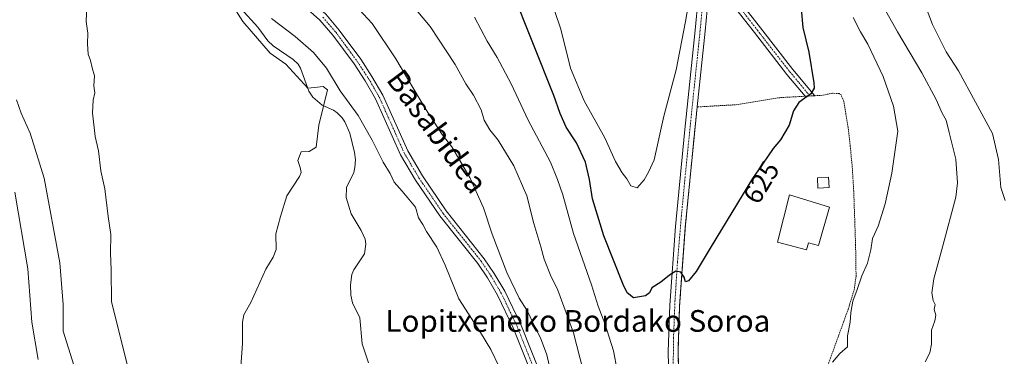
# Model space of a CAD drawing. Units: metres. Extents: x 606907 to 610338, y 4763968 to 4766336.
# Drawn here: x 607135 to 607498, y 4765050 to 4765174 of the extents above; entities that cross this region are included whole.
import ezdxf
from ezdxf.enums import TextEntityAlignment as Align

# ---------------------------------------------------------------- set-up
doc = ezdxf.new("R2010")
doc.units = ezdxf.units.M
doc.header["$MEASUREMENT"] = 0
doc.linetypes.add('TRAZO_Y_PUNTO', pattern=[1, 0.5, -0.25, 0, -0.25])
doc.linetypes.add('TRAZOS', pattern=[0.75, 0.5, -0.25])
for name, color, linetype, lineweight in [('Alambrada', 19, 'TRAZOS', 0), ('Camino', 19, 'Continuous', 0), ('Camino Cxs', 19, 'Continuous', 0), ('Camino eje', 39, 'TRAZO_Y_PUNTO', 13), ('Corriente natural lineal', 142, 'Continuous', 13), ('Curva de nivel maestra', 36, 'Continuous', 30), ('Curva de nivel normal', 36, 'Continuous', 0), ('Edificación', 1, 'Continuous', 13), ('Edificación Cxs', 1, 'Continuous', 13), ('Edificación ligera', 1, 'Continuous', 0), ('Edificación ligera Cxs', 1, 'Continuous', 0), ('Pista no pavimentada', 254, 'Continuous', 13), ('Pista no pavimentada Cxs', 254, 'Continuous', 0), ('Pista pavimentada eje', 135, 'TRAZO_Y_PUNTO', 0), ('Rótulo de curva de nivel directora', 19, 'Continuous', 0), ('Texto cartográfico', 19, 'Continuous', 0)]:
    doc.layers.add(name, color=color, linetype=linetype, lineweight=lineweight)
doc.styles.add('Arial', font='txt', dxfattribs={"height": 0.2})

# ---------------------------------------------------------------- blocks, each defined once
blk = doc.blocks.new('*U157')
at = {"layer": 'Curva de nivel normal', "color": 36, "linetype": 'Continuous', "lineweight": 0}
for points in [[(607155.05, 4765046.29, 615), (607151.12, 4765058.82, 615), (607151.19, 4765068.75, 615), (607149.98, 4765084, 615), (607144.16, 4765115.25, 615), (607138.94, 4765131.79, 615), (607135.66, 4765139.17, 615), (607133.98, 4765144.1, 615)], [(607278.66, 4765180.32, 615), (607286.32, 4765171.12, 615), (607295.54, 4765157.2, 615), (607299.47, 4765149.98, 615), (607302.36, 4765145.86, 615), (607305.15, 4765140.45, 615), (607306.28, 4765136.61, 615), (607308.39, 4765133.02, 615), (607311.47, 4765129.31, 615), (607317.25, 4765119.75, 615), (607321.96, 4765108.8, 615), (607324.53, 4765098.53, 615), (607327.16, 4765089.97, 615), (607328.42, 4765085.41, 615), (607330.68, 4765079.51, 615), (607333.44, 4765073.94, 615), (607339.2, 4765058.22, 615), (607342.86, 4765043.85, 615)], [(607468.77, 4765047.55, 615), (607470.49, 4765050.84, 615), (607471.09, 4765054.09, 615), (607471.07, 4765059.22, 615), (607472.34, 4765062.63, 615), (607472.66, 4765064.8, 615), (607472.13, 4765066.82, 615), (607472.39, 4765068.7, 615), (607471.72, 4765070.16, 615), (607471.19, 4765072.97, 615), (607471.97, 4765078.13, 615), (607475.26, 4765090.26, 615), (607480.09, 4765108.25, 615), (607480.65, 4765113.49, 615), (607480.03, 4765122.2, 615), (607477.62, 4765132.12, 615), (607476.47, 4765136.59, 615), (607474.97, 4765139.27, 615), (607472.84, 4765144.3, 615), (607467.59, 4765154.1, 615), (607458.51, 4765169.2, 615), (607451.34, 4765182.26, 615)]]:
    blk.add_polyline3d(points, dxfattribs=at)
blk = doc.blocks.new('*U173')
at = {"layer": 'Curva de nivel normal', "color": 36, "linetype": 'Continuous', "lineweight": 0}
for points in [[(607216.51, 4765044.2, 605), (607217.27, 4765054.19, 605), (607217.26, 4765062.13, 605), (607217.78, 4765064.88, 605), (607220.35, 4765069.4, 605), (607225.77, 4765081.73, 605), (607228.54, 4765086.11, 605), (607229.67, 4765088.99, 605), (607229.57, 4765094.71, 605), (607231.29, 4765101.13, 605), (607233.57, 4765108.8, 605), (607238.2, 4765115.87, 605), (607238.9, 4765117.33, 605), (607238.5, 4765119.21, 605), (607237.61, 4765121.8, 605), (607238.79, 4765124.96, 605), (607241.81, 4765125.05, 605), (607244.35, 4765126.63, 605), (607245.33, 4765134.8, 605), (607248.54, 4765147.8, 605), (607246.99, 4765149.02, 605), (607243.75, 4765148.64, 605), (607241.3, 4765148.45, 605), (607233.14, 4765157.31, 605), (607227.47, 4765161.37, 605), (607217.36, 4765172.96, 605), (607213.27, 4765179.35, 605)], [(607227.86, 4765174.13, 605), (607236.63, 4765167.48, 605), (607243.35, 4765161.55, 605), (607248.12, 4765155.83, 605), (607253.22, 4765147.43, 605), (607259.87, 4765138.31, 605), (607265.06, 4765129.23, 605), (607269, 4765121.17, 605), (607271.61, 4765116.97, 605), (607273.11, 4765113.76, 605), (607276.11, 4765110.47, 605), (607281, 4765104.51, 605), (607282.13, 4765100.63, 605), (607283.65, 4765098.16, 605), (607285.04, 4765095.54, 605), (607288.82, 4765089.85, 605), (607291.86, 4765083.24, 605), (607296.88, 4765070.8, 605), (607304.98, 4765058.33, 605), (607308.76, 4765052.09, 605), (607311.85, 4765045.71, 605)]]:
    blk.add_polyline3d(points, dxfattribs=at)
blk = doc.blocks.new('*U178')
at = {"layer": 'Curva de nivel normal', "color": 36, "linetype": 'Continuous', "lineweight": 0}
blk.add_polyline3d([(607330.13, 4765183.3, 630), (607334.51, 4765170.14, 630), (607338.03, 4765155.8, 630), (607343.07, 4765143.8, 630), (607350.72, 4765130.12, 630), (607354.6, 4765121.39, 630), (607357.08, 4765117.18, 630), (607358.88, 4765114.96, 630), (607360.26, 4765112.42, 630), (607362.66, 4765111.64, 630), (607365.19, 4765114.63, 630), (607366.77, 4765117.51, 630), (607368.9, 4765121.98, 630), (607372.51, 4765138.13, 630), (607376.99, 4765155.13, 630), (607380.41, 4765172.99, 630), (607383.53, 4765190.8, 630)], dxfattribs=at)
blk = doc.blocks.new('*U183')
at = {"layer": 'Curva de nivel normal', "color": 36, "linetype": 'Continuous', "lineweight": 0}
for points in [[(607141.98, 4765048.37, 620), (607139.58, 4765062.18, 620), (607138.16, 4765081.82, 620), (607133.36, 4765110.11, 620)], [(607302.7, 4765174.62, 620), (607307.42, 4765165.8, 620), (607311.09, 4765159.74, 620), (607316.18, 4765150.02, 620), (607322.47, 4765136.64, 620), (607330.74, 4765121.17, 620), (607333.3, 4765114.77, 620), (607335.2, 4765109.06, 620), (607339.15, 4765094.84, 620), (607345.78, 4765075.95, 620), (607348.26, 4765068.03, 620), (607350.73, 4765061.64, 620), (607353.88, 4765051.6, 620), (607355.22, 4765044.54, 620)], [(607434.66, 4765047.47, 620), (607437.34, 4765050.64, 620), (607440.17, 4765053.13, 620), (607440.18, 4765057.13, 620), (607441.18, 4765062.23, 620), (607441.37, 4765065.72, 620), (607442.05, 4765069.89, 620), (607443.69, 4765074.19, 620), (607445.43, 4765079.27, 620), (607447.47, 4765083.97, 620), (607448.69, 4765088.86, 620), (607449.33, 4765093.02, 620), (607451.46, 4765097.51, 620), (607453.99, 4765105.8, 620), (607456.45, 4765117.13, 620), (607458.64, 4765132.59, 620), (607457.12, 4765141.84, 620), (607453.24, 4765152.73, 620), (607447.61, 4765164.67, 620), (607444.98, 4765169.23, 620), (607442.23, 4765174.51, 620)]]:
    blk.add_polyline3d(points, dxfattribs=at)
blk = doc.blocks.new('*U202')
at = {"layer": 'Curva de nivel normal', "color": 36, "linetype": 'Continuous', "lineweight": 0}
for points in [[(607174.82, 4765046.2, 610), (607168.94, 4765069.74, 610), (607168.86, 4765081.5, 610), (607168.56, 4765087.62, 610), (607168.66, 4765094.55, 610), (607167.7, 4765101.19, 610), (607166.53, 4765111.33, 610), (607165.07, 4765117.9, 610), (607164.2, 4765125.37, 610), (607162.92, 4765130.56, 610), (607161.99, 4765139.39, 610), (607162.15, 4765144.03, 610), (607162.8, 4765146.69, 610), (607162.44, 4765149.23, 610), (607162.76, 4765153.02, 610), (607161.86, 4765155.93, 610), (607161.17, 4765158.58, 610), (607160.39, 4765160.9, 610), (607160.09, 4765164.73, 610), (607160.23, 4765168.74, 610), (607159.6, 4765173.01, 610), (607159.95, 4765181.79, 610)], [(607257.07, 4765180.82, 610), (607264.95, 4765172.28, 610), (607273.76, 4765159.26, 610), (607284.66, 4765140.76, 610), (607290.78, 4765131.36, 610), (607294.3, 4765126.8, 610), (607300.97, 4765115.5, 610), (607306.04, 4765104.27, 610), (607309.21, 4765094.65, 610), (607314.6, 4765080.5, 610), (607319.15, 4765071.02, 610), (607322.27, 4765066.26, 610), (607325.04, 4765060.26, 610), (607327.08, 4765056.43, 610), (607329.4, 4765050.18, 610), (607333.21, 4765033.28, 610)], [(607498.19, 4765107.03, 610), (607496.66, 4765111.83, 610), (607495.78, 4765122.11, 610), (607493.58, 4765131.72, 610), (607481.01, 4765154.86, 610), (607476.55, 4765161.77, 610), (607471.47, 4765171.84, 610), (607464.17, 4765191.06, 610)]]:
    blk.add_polyline3d(points, dxfattribs=at)
blk = doc.blocks.new('*U209')
at = {"layer": 'Curva de nivel maestra', "color": 36, "linetype": 'Continuous', "lineweight": 30}
blk.add_polyline3d([(607423.02, 4765177.62, 625), (607423.68, 4765170.8, 625), (607425.9, 4765161.71, 625), (607427.69, 4765150.45, 625), (607427.8, 4765148.42, 625), (607426.68, 4765146.38, 625), (607422.23, 4765143.13, 625), (607420.3, 4765140.13, 625), (607418.64, 4765134.8, 625), (607415.45, 4765129.4, 625), (607412.76, 4765126.18, 625), (607410.67, 4765123.06, 625), (607405.1, 4765115.13, 625), (607389.93, 4765090.13, 625), (607384.44, 4765080.8, 625), (607381.51, 4765077.44, 625), (607380.5, 4765077.04, 625), (607379.94, 4765078.8, 625), (607378.72, 4765080.64, 625), (607376.93, 4765080.93, 625), (607374.53, 4765079.53, 625), (607371.4, 4765076.96, 625), (607368.09, 4765074.8, 625), (607367.23, 4765073.02, 625), (607365.75, 4765071.95, 625), (607361.3, 4765071.14, 625), (607358.97, 4765072.99, 625), (607357.43, 4765076.12, 625), (607350.32, 4765093.97, 625), (607346.21, 4765107.6, 625), (607345.12, 4765114.8, 625), (607343.56, 4765121.1, 625), (607340.27, 4765128.23, 625), (607336.49, 4765134.07, 625), (607334.26, 4765139.04, 625), (607331.89, 4765145.76, 625), (607316.46, 4765184.63, 625)], dxfattribs=at)

msp = doc.modelspace()

# ---------------------------------------------------------------- linework, layer by layer
at = {"layer": 'Alambrada', "color": 19, "linetype": 'TRAZOS', "lineweight": 0}
msp.add_polyline3d([(607430.85, 4765040.63, 620.48), (607440.35, 4765066.84, 635), (607442.59, 4765074.07, 632.38), (607443.3, 4765079.04, 621.35), (607443.12, 4765090.61, 634), (607442.44, 4765110.46, 625.66), (607441.94, 4765118.65, 627.72), (607441.32, 4765125.37, 643.29), (607440.4, 4765133.91, 644.88), (607439.58, 4765138.83, 643.4), (607438.78, 4765143.65, 643.03), (607437.78, 4765145.96, 641.89), (607437.03, 4765146.43, 642.41), (607434.57, 4765146.57, 643.85), (607430.94, 4765145.81, 642.06), (607414.44, 4765144.88, 642.26), (607399.65, 4765142.35, 641.87), (607384.76, 4765141.51, 627.89), (607383.72, 4765131.59, 627.49), (607380.39, 4765097.13, 625.99), (607378.28, 4765068.25, 624.22), (607377.69, 4765051.34, 623.16), (607378, 4765041.35, 622.62)], dxfattribs=at)
at = {"layer": 'Camino', "color": 19, "linetype": 'Continuous', "lineweight": 0}
for points in [[(607328.62, 4765030.82, 608.86), (607317.01, 4765060.07, 607.99), (607311.23, 4765072.14, 607.72), (607307.48, 4765078.52, 607.73), (607303.9, 4765083.8, 607.17), (607289.91, 4765101.4, 606.29), (607280.98, 4765114.5, 606.16), (607275.45, 4765123.9, 606.24), (607266.27, 4765144.46, 606.5), (607262.39, 4765151.18, 606.68), (607258.32, 4765157.37, 606.77), (607250.52, 4765167.99, 607.29), (607245.74, 4765173.54, 607.31), (607235.46, 4765182.85, 607.95), (607221.95, 4765195.16, 608.66), (607218.06, 4765199.09, 609.09), (607213.19, 4765204.95, 609.9), (607207.35, 4765213.19, 610.51), (607179, 4765255.27, 611.29), (607167.02, 4765274.14, 611.67), (607163.56, 4765278.66, 611.72), (607156.72, 4765285.75, 612.04), (607141.83, 4765299.21, 612.66), (607126.23, 4765315.98, 613.46)], [(607128.37, 4765318.09, 613.45), (607143.94, 4765301.35, 612.91), (607158.81, 4765287.91, 612.11), (607165.84, 4765280.62, 611.84), (607169.48, 4765275.86, 611.68), (607181.51, 4765256.91, 611.15), (607209.82, 4765214.89, 610.86), (607215.57, 4765206.78, 610.09), (607220.29, 4765201.11, 609.4), (607224.03, 4765197.32, 608.96), (607237.48, 4765185.07, 608.1), (607247.89, 4765175.64, 607.72), (607252.87, 4765169.86, 607.77), (607260.78, 4765159.08, 607.02), (607264.94, 4765152.76, 607.05), (607268.95, 4765145.83, 607.07), (607278.12, 4765125.28, 606.53), (607283.52, 4765116.11, 606.32), (607292.33, 4765103.18, 606.57), (607306.32, 4765085.57, 607.43), (607310.01, 4765080.12, 608.42), (607313.88, 4765073.55, 608.39), (607319.76, 4765061.28, 608.33), (607331.41, 4765031.93, 609.19)], [(607389.95, 4765193.09, 629.3), (607395.73, 4765186.62, 628.97), (607408.08, 4765170.64, 626.59), (607420.05, 4765155.3, 625.55), (607428.06, 4765145.65, 624.73), (607424.51, 4765145.45, 624.96), (607417.83, 4765153.51, 625.71), (607405.83, 4765168.89, 626.76), (607393.53, 4765184.8, 628.96), (607389.58, 4765189.22, 629.2)]]:
    msp.add_polyline3d(points, dxfattribs=at)
at = {"layer": 'Camino Cxs', "color": 19, "linetype": 'Continuous', "lineweight": 0}
for points in [[(607328.62, 4765030.82, 608.86), (607317.01, 4765060.07, 607.99), (607311.23, 4765072.14, 607.72), (607307.48, 4765078.52, 607.73), (607303.9, 4765083.8, 607.17), (607289.91, 4765101.4, 606.29), (607280.98, 4765114.5, 606.16), (607275.45, 4765123.9, 606.24), (607266.27, 4765144.46, 606.5), (607262.39, 4765151.18, 606.68), (607258.32, 4765157.37, 606.77), (607250.52, 4765167.99, 607.29), (607245.74, 4765173.54, 607.31), (607235.46, 4765182.85, 607.95), (607221.95, 4765195.16, 608.66), (607218.06, 4765199.09, 609.09), (607213.19, 4765204.95, 609.9), (607207.35, 4765213.19, 610.51), (607179, 4765255.27, 611.29), (607167.02, 4765274.14, 611.67), (607163.56, 4765278.66, 611.72), (607156.72, 4765285.75, 612.04), (607141.83, 4765299.21, 612.66), (607126.23, 4765315.98, 613.46)], [(607128.37, 4765318.09, 613.45), (607143.94, 4765301.35, 612.91), (607158.81, 4765287.91, 612.11), (607165.84, 4765280.62, 611.84), (607169.48, 4765275.86, 611.68), (607181.51, 4765256.91, 611.15), (607209.82, 4765214.89, 610.86), (607215.57, 4765206.78, 610.09), (607220.29, 4765201.11, 609.4), (607224.03, 4765197.32, 608.96), (607237.48, 4765185.07, 608.1), (607247.89, 4765175.64, 607.72), (607252.87, 4765169.86, 607.77), (607260.78, 4765159.08, 607.02), (607264.94, 4765152.76, 607.05), (607268.95, 4765145.83, 607.07), (607278.12, 4765125.28, 606.53), (607283.52, 4765116.11, 606.32), (607292.33, 4765103.18, 606.57), (607306.32, 4765085.57, 607.43), (607310.01, 4765080.12, 608.42), (607313.88, 4765073.55, 608.39), (607319.76, 4765061.28, 608.33), (607331.41, 4765031.93, 609.19)]]:
    msp.add_polyline3d(points, dxfattribs=at)
msp.add_polyline3d([(607389.58, 4765189.22, 629.2), (607389.95, 4765193.09, 629.3), (607395.73, 4765186.62, 628.97), (607408.08, 4765170.64, 626.59), (607420.05, 4765155.3, 625.55), (607428.06, 4765145.65, 624.73), (607424.51, 4765145.45, 624.96), (607417.83, 4765153.51, 625.71), (607405.83, 4765168.89, 626.76), (607393.53, 4765184.8, 628.96), (607389.58, 4765189.22, 629.2)], close=True, dxfattribs=at)
at = {"layer": 'Camino eje', "color": 39, "linetype": 'TRAZO_Y_PUNTO', "lineweight": 13}
for points in [[(607388.09, 4765193.04, 629.35), (607389.76, 4765191.16, 629.25), (607394.63, 4765185.71, 628.96), (607406.96, 4765169.77, 626.68), (607418.94, 4765154.41, 625.62), (607422.28, 4765150.38, 625.44), (607426.29, 4765145.55, 624.86)], [(607246.82, 4765174.59, 607.47), (607251.7, 4765168.93, 607.49), (607255.65, 4765163.54, 606.79), (607259.55, 4765158.23, 606.85), (607263.67, 4765151.97, 606.83), (607265.61, 4765148.61, 606.56), (607267.61, 4765145.15, 606.72), (607272.2, 4765134.87, 606.3), (607276.79, 4765124.59, 606.35), (607279.55, 4765119.89, 606.29), (607282.25, 4765115.31, 606.26), (607291.12, 4765102.29, 606.44), (607298.12, 4765093.49, 606.98), (607305.11, 4765084.69, 607.26), (607306.96, 4765081.96, 607.43), (607308.75, 4765079.32, 608.04), (607310.62, 4765076.13, 608.08), (607312.56, 4765072.85, 607.98), (607318.39, 4765060.68, 608.16), (607330.02, 4765031.38, 609.04)]]:
    msp.add_polyline3d(points, dxfattribs=at)
at = {"layer": 'Corriente natural lineal', "color": 142, "linetype": 'Continuous', "lineweight": 13}
msp.add_polyline3d([(607216.57, 4765177.76, 604.3), (607222.83, 4765170.91, 604.3), (607226.61, 4765165.84, 604.25), (607228.55, 4765164.03, 604.16), (607235.92, 4765158.96, 604.07), (607237.78, 4765157.26, 604.12), (607238.62, 4765155.78, 604.28), (607241.71, 4765147.28, 605.03), (607243.19, 4765145.1, 605.2), (607246.54, 4765142.15, 604.94), (607250.71, 4765140.29, 604.2), (607252.17, 4765139.34, 603.97), (607254.01, 4765137.49, 603.72), (607254.97, 4765135.99, 603.54), (607256.75, 4765131.9, 603.13), (607258.51, 4765124.77, 602.68), (607258.86, 4765121.96, 602.52), (607258.68, 4765119.13, 602.47), (607258.22, 4765117.33, 602.43), (607255.52, 4765111.8, 602.24), (607255.39, 4765108.14, 602.04), (607257.3, 4765102.14, 601.93), (607260.98, 4765095.95, 601.98), (607262.41, 4765092.73, 601.8), (607262.72, 4765090.93, 601.92), (607262.23, 4765087.35, 602.08), (607258.19, 4765081.45, 601.61), (607257.48, 4765079.78, 601.4), (607256.97, 4765075.99, 601.45), (607257.1, 4765072.1, 601.72), (607257.72, 4765069.34, 601.71), (607260.43, 4765063.78, 601.18), (607261.38, 4765054.16, 600.82), (607263.63, 4765047.24, 600.72)], dxfattribs=at)
at = {"layer": 'Edificación', "color": 1, "linetype": 'Continuous', "lineweight": 13}
msp.add_polyline3d([(607433.52, 4765104.6, 624.01), (607429.41, 4765090.4, 624.57), (607425.75, 4765091.47, 625.31), (607424.98, 4765088.88, 624.75), (607414.3, 4765091.61, 627.64), (607418.71, 4765109.16, 625.72), (607433.52, 4765104.6, 624.01)], dxfattribs=at)
at = {"layer": 'Edificación Cxs', "color": 1, "linetype": 'Continuous', "lineweight": 13}
msp.add_polyline3d([(607433.52, 4765104.6, 624.01), (607429.41, 4765090.4, 624.57), (607425.75, 4765091.47, 625.31), (607424.98, 4765088.88, 624.75), (607414.3, 4765091.61, 627.64), (607418.71, 4765109.16, 625.72), (607433.52, 4765104.6, 624.01)], close=True, dxfattribs=at)
at = {"layer": 'Edificación ligera', "color": 1, "linetype": 'Continuous', "lineweight": 0}
msp.add_polyline3d([(607433.35, 4765111.79, 624.59), (607429.23, 4765111.63, 624.8), (607429.09, 4765115.43, 624.65), (607433.2, 4765115.59, 624.13), (607433.35, 4765111.79, 624.59)], dxfattribs=at)
at = {"layer": 'Edificación ligera Cxs', "color": 1, "linetype": 'Continuous', "lineweight": 0}
msp.add_polyline3d([(607433.35, 4765111.79, 624.59), (607429.23, 4765111.63, 624.8), (607429.09, 4765115.43, 624.65), (607433.2, 4765115.59, 624.13), (607433.35, 4765111.79, 624.59)], close=True, dxfattribs=at)
at = {"layer": 'Pista no pavimentada', "color": 254, "linetype": 'Continuous', "lineweight": 13}
for points in [[(607416.33, 4764921.67, 615.82), (607405.85, 4764950.01, 617.53), (607395.45, 4764977.17, 618.92), (607381.38, 4765014.72, 620.92), (607375.87, 4765032.73, 622.06), (607374.34, 4765040.97, 622.45), (607374.03, 4765051.35, 623.11), (607374.62, 4765068.45, 624.19), (607376.74, 4765097.45, 625.8), (607380.07, 4765131.96, 627.86), (607384.01, 4765169.82, 628.81), (607386.24, 4765193, 629.46)], [(607389.58, 4765189.22, 629.2), (607387.67, 4765169.45, 628.53), (607384.76, 4765141.51, 627.64)], [(607384.76, 4765141.51, 627.64), (607383.72, 4765131.59, 627.3), (607380.39, 4765097.13, 625.93), (607378.28, 4765068.25, 624.09), (607377.69, 4765051.34, 623.04), (607378, 4765041.35, 622.4), (607378.66, 4765037.85, 622.17), (607378.66, 4765037.84, 622.17)]]:
    msp.add_polyline3d(points, dxfattribs=at)
at = {"layer": 'Pista no pavimentada Cxs', "color": 254, "linetype": 'Continuous', "lineweight": 0}
for points in [[(607374.34, 4765040.97, 622.45), (607374.03, 4765051.35, 623.11), (607374.62, 4765068.45, 624.19), (607376.74, 4765097.45, 625.8), (607380.07, 4765131.96, 627.86), (607384.01, 4765169.82, 628.81), (607386.24, 4765193, 629.46), (607386.61, 4765196.83, 629.49), (607387.04, 4765201.27, 629.51), (607387.94, 4765218.37, 629.72), (607389.76, 4765240.66, 629.92), (607392.8, 4765258.67, 629.44), (607398.28, 4765277.91, 628.36), (607404.07, 4765294.71, 627.33), (607407.11, 4765308.76, 625.73), (607407.71, 4765328.91, 623.88), (607407.38, 4765352.11, 621.9), (607407.07, 4765367.07, 620.81), (607407.36, 4765377.15, 619.61), (607408.88, 4765390.58, 619.23), (607412.84, 4765403.41, 618.72), (607420.15, 4765419.9, 617.36)], [(607423.54, 4765418.46, 616.86), (607416.29, 4765402.12, 617.99), (607412.49, 4765389.83, 618.47), (607411.03, 4765376.89, 619.49), (607410.74, 4765367.06, 620.38), (607411.06, 4765352.18, 621.84), (607411.38, 4765328.88, 624.02), (607410.77, 4765308.31, 625.78), (607407.61, 4765293.72, 626.92), (607401.79, 4765276.81, 628.31), (607396.39, 4765257.86, 629.29), (607393.41, 4765240.2, 629.68), (607391.61, 4765218.12, 629.68), (607390.71, 4765201, 629.42), (607389.95, 4765193.09, 629.3), (607389.58, 4765189.22, 629.2), (607387.67, 4765169.45, 628.53), (607384.76, 4765141.51, 627.64), (607383.72, 4765131.59, 627.3), (607380.39, 4765097.13, 625.93), (607378.28, 4765068.25, 624.09), (607377.69, 4765051.34, 623.04), (607378, 4765041.35, 622.4)]]:
    msp.add_polyline3d(points, dxfattribs=at)
at = {"layer": 'Pista pavimentada eje', "color": 135, "linetype": 'TRAZO_Y_PUNTO', "lineweight": 0}
msp.add_polyline3d([(607388.09, 4765193.04, 629.35), (607385.84, 4765169.64, 628.72), (607382.42, 4765136.74, 627.58), (607380.54, 4765118.02, 627.01), (607378.95, 4765101.39, 626.08), (607377.5, 4765084.36, 625.22), (607376.58, 4765070.11, 624.22), (607376.05, 4765056.51, 623.37), (607375.92, 4765045.42, 622.71), (607376.5, 4765039.41, 622.31), (607377.66, 4765033.17, 621.99), (607380.42, 4765024.16, 621.64), (607383.12, 4765015.31, 620.96), (607390.16, 4764996.54, 619.87), (607397.17, 4764977.83, 618.93), (607402.37, 4764964.25, 618.27), (607407.57, 4764950.66, 617.51), (607418.63, 4764920.76, 615.77), (607418.99, 4764919.29, 615.63)], dxfattribs=at)

# ---------------------------------------------------------------- block references
at = {"layer": 'Curva de nivel maestra', "color": 36, "linetype": 'Continuous', "lineweight": 30}
msp.add_blockref('*U209', (0, 0), dxfattribs=at)
at = {"layer": 'Curva de nivel normal', "color": 36, "linetype": 'Continuous', "lineweight": 0}
for name in ['*U178', '*U183', '*U157', '*U202', '*U173']:
    msp.add_blockref(name, (0, 0), dxfattribs=at)

# ---------------------------------------------------------------- texts
at = {"layer": 'Rótulo de curva de nivel directora', "color": 19, "linetype": 'Continuous', "lineweight": 0, "style": 'Arial'}
msp.add_text('625', height=7, rotation=58.7506, dxfattribs=at).set_placement((607408.36, 4765113.7), align=Align.MIDDLE_CENTER)
at = {"layer": 'Texto cartográfico', "color": 19, "linetype": 'Continuous', "lineweight": 0, "style": 'Arial'}
msp.add_text('Basabidea', height=8, rotation=-53.3433, dxfattribs=at).set_placement((607289, 4765132.53), align=Align.MIDDLE_CENTER)
msp.add_text('Lopitxeneko Bordako Soroa', height=8, dxfattribs=at).set_placement((607340.8, 4765062.64), align=Align.MIDDLE_CENTER)

doc.saveas('drawing.dxf')
